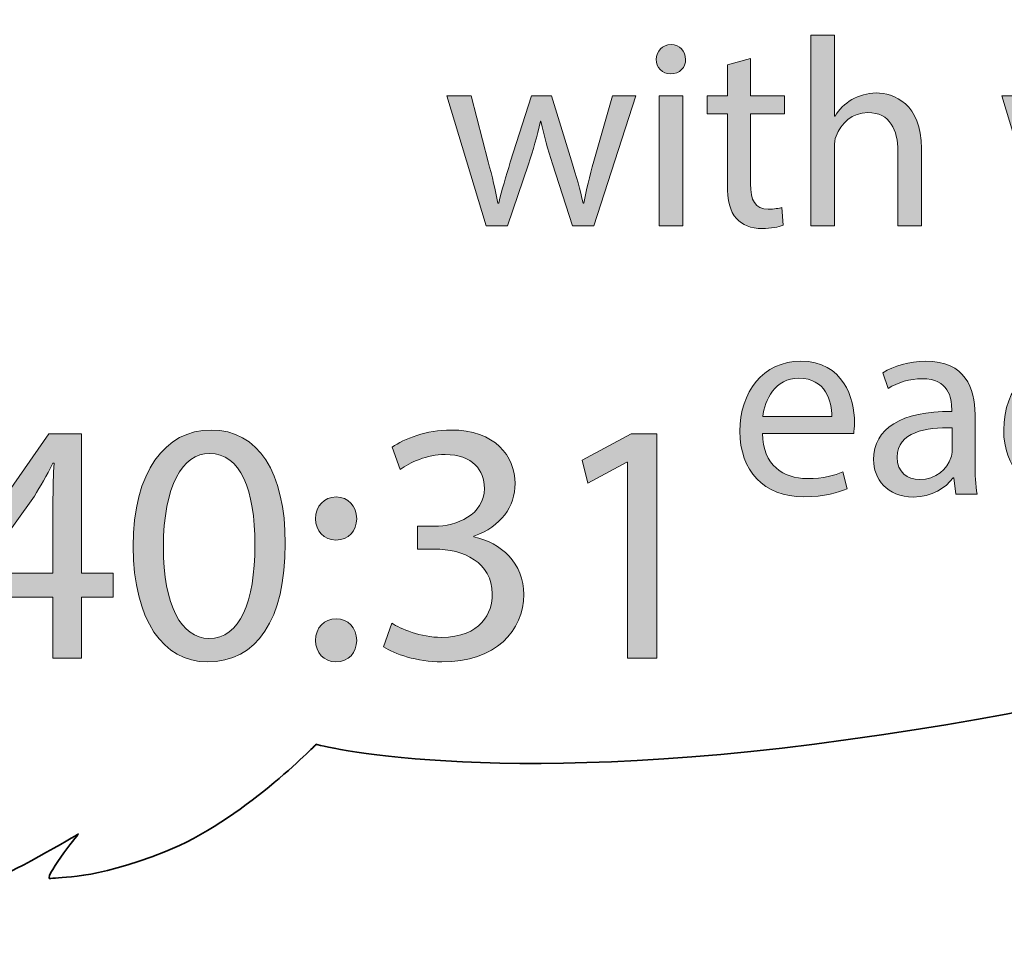
# Model space of a CAD drawing. Extents: x 266 to 589, y -410 to -235.
# Drawn here: x 417 to 468, y -410 to -361 of the extents above; entities that cross this region are included whole.
import ezdxf

# ---------------------------------------------------------------- set-up
doc = ezdxf.new("R2010")
doc.units = 0
doc.header["$MEASUREMENT"] = 0
doc.layers.add('Eagle', color=7, linetype='Continuous')
doc.layers.add('Text', color=7, linetype='Continuous')

# ---------------------------------------------------------------- blocks, each defined once
blk = doc.blocks.new('block 3')
at = {"layer": 'Text', "true_color": 0x00ff00}
h = blk.add_hatch(color=3, dxfattribs=at)
h.dxf.hatch_style = 2
edge = h.paths.add_edge_path()
edge.add_spline(control_points=[(430.672, -388.423), (430.672, -392.401), (429.196, -394.598), (426.603, -394.598), (424.317, -394.598), (422.768, -392.456), (422.732, -388.585), (422.732, -384.659), (424.425, -382.499), (426.801, -382.499), (429.268, -382.499), (430.672, -384.695), (430.672, -388.423)], knot_values=[0, 0, 0, 0, 1, 1, 1, 2, 2, 2, 3, 3, 3, 4, 4, 4, 4], degree=3, periodic=1)
edge = h.paths.add_edge_path()
edge.add_spline(control_points=[(424.317, -388.602), (424.317, -391.645), (425.253, -393.374), (426.693, -393.374), (428.314, -393.374), (429.088, -391.483), (429.088, -388.495), (429.088, -385.614), (428.35, -383.723), (426.711, -383.723), (425.324, -383.723), (424.317, -385.416), (424.317, -388.602)], knot_values=[0, 0, 0, 0, 1, 1, 1, 2, 2, 2, 3, 3, 3, 4, 4, 4, 4], degree=3, periodic=1)
h = blk.add_hatch(color=3, dxfattribs=at)
h.dxf.hatch_style = 2
edge = h.paths.add_edge_path()
edge.add_spline(control_points=[(436.232, -392.582), (436.682, -392.87), (437.726, -393.32), (438.824, -393.32), (440.859, -393.32), (441.489, -392.023), (441.471, -391.051), (441.453, -389.413), (439.977, -388.711), (438.446, -388.711), (438.446, -388.711), (437.564, -388.711), (437.564, -388.711), (437.564, -388.711), (437.564, -387.522), (437.564, -387.522), (437.564, -387.522), (438.446, -387.522), (438.446, -387.522), (439.598, -387.522), (441.057, -386.927), (441.057, -385.542), (441.057, -384.605), (440.463, -383.777), (439.004, -383.777), (438.068, -383.777), (437.168, -384.191), (436.664, -384.551), (436.664, -384.551), (436.25, -383.399), (436.25, -383.399), (436.862, -382.949), (438.05, -382.499), (439.31, -382.499), (441.615, -382.499), (442.659, -383.867), (442.659, -385.29), (442.659, -386.496), (441.939, -387.522), (440.499, -388.045), (440.499, -388.045), (440.499, -388.08), (440.499, -388.08), (441.939, -388.368), (443.11, -389.449), (443.11, -391.087), (443.11, -392.96), (441.651, -394.598), (438.843, -394.598), (437.528, -394.598), (436.376, -394.184), (435.8, -393.806), (435.8, -393.806), (436.232, -392.582), (436.232, -392.582)], knot_values=[0, 0, 0, 0, 1, 1, 1, 2, 2, 2, 3, 3, 3, 4, 4, 4, 5, 5, 5, 6, 6, 6, 7, 7, 7, 8, 8, 8, 9, 9, 9, 10, 10, 10, 11, 11, 11, 12, 12, 12, 13, 13, 13, 14, 14, 14, 15, 15, 15, 16, 16, 16, 17, 17, 17, 18, 18, 18, 18], degree=3, periodic=1)
h = blk.add_hatch(color=3, dxfattribs=at)
h.dxf.hatch_style = 2
h.paths.add_polyline_path([(418.557, -394.4), (418.557, -391.214), (413.12, -391.214), (413.12, -390.169), (418.342, -382.697), (420.052, -382.697), (420.052, -389.97), (421.691, -389.97), (421.691, -391.214), (420.052, -391.214), (420.052, -394.4)])
edge = h.paths.add_edge_path()
edge.add_spline(control_points=[(418.557, -389.97), (418.557, -389.97), (418.557, -386.063), (418.557, -386.063), (418.557, -385.452), (418.575, -384.84), (418.612, -384.227), (418.612, -384.227), (418.557, -384.227), (418.557, -384.227), (418.198, -384.911), (417.909, -385.416), (417.585, -385.956), (417.585, -385.956), (414.722, -389.934), (414.722, -389.934), (414.722, -389.934), (414.722, -389.97), (414.722, -389.97), (414.722, -389.97), (418.557, -389.97), (418.557, -389.97)], knot_values=[0, 0, 0, 0, 1, 1, 1, 2, 2, 2, 3, 3, 3, 4, 4, 4, 5, 5, 5, 6, 6, 6, 7, 7, 7, 7], degree=3, periodic=1)
h = blk.add_hatch(color=3, dxfattribs=at)
h.dxf.hatch_style = 2
h.paths.add_polyline_path([(448.527, -384.173), (448.491, -384.173), (446.456, -385.271), (446.15, -384.065), (448.706, -382.697), (450.057, -382.697), (450.057, -394.4), (448.527, -394.4)])
h = blk.add_hatch(color=3, dxfattribs=at)
h.dxf.hatch_style = 2
edge = h.paths.add_edge_path()
edge.add_spline(control_points=[(432.254, -387.126), (432.254, -386.46), (432.704, -385.992), (433.334, -385.992), (433.965, -385.992), (434.379, -386.46), (434.397, -387.126), (434.397, -387.757), (433.983, -388.242), (433.316, -388.242), (432.686, -388.242), (432.254, -387.757), (432.254, -387.126)], knot_values=[0, 0, 0, 0, 1, 1, 1, 2, 2, 2, 3, 3, 3, 4, 4, 4, 4], degree=3, periodic=1)
edge = h.paths.add_edge_path()
edge.add_spline(control_points=[(432.254, -393.482), (432.254, -392.815), (432.704, -392.347), (433.334, -392.347), (433.965, -392.347), (434.379, -392.815), (434.397, -393.482), (434.397, -394.112), (433.983, -394.598), (433.316, -394.598), (432.686, -394.598), (432.254, -394.112), (432.254, -393.482)], knot_values=[0, 0, 0, 0, 1, 1, 1, 2, 2, 2, 3, 3, 3, 4, 4, 4, 4], degree=3, periodic=1)
at = {"layer": 'Text', "lineweight": 0}
for points in [[(418.557, -394.4), (418.557, -391.214), (413.12, -391.214), (413.12, -390.169), (418.342, -382.697), (420.052, -382.697), (420.052, -389.97), (421.691, -389.97), (421.691, -391.214), (420.052, -391.214), (420.052, -394.4), (418.557, -394.4)], [(448.527, -384.173), (448.491, -384.173), (446.456, -385.271), (446.15, -384.065), (448.706, -382.697), (450.057, -382.697), (450.057, -394.4), (448.527, -394.4), (448.527, -384.173)]]:
    blk.add_lwpolyline(points, dxfattribs=at)
for points, knots in [([(430.672, -388.423), (430.672, -392.401), (429.196, -394.598), (426.603, -394.598), (424.317, -394.598), (422.768, -392.456), (422.732, -388.585), (422.732, -384.659), (424.425, -382.499), (426.801, -382.499), (429.268, -382.499), (430.672, -384.695), (430.672, -388.423)], [0, 0, 0, 0, 1, 1, 1, 2, 2, 2, 3, 3, 3, 4, 4, 4, 4]), ([(436.232, -392.582), (436.682, -392.87), (437.726, -393.32), (438.824, -393.32), (440.859, -393.32), (441.489, -392.023), (441.471, -391.051), (441.453, -389.413), (439.977, -388.711), (438.446, -388.711), (438.446, -388.711), (437.564, -388.711), (437.564, -388.711), (437.564, -388.711), (437.564, -387.522), (437.564, -387.522), (437.564, -387.522), (438.446, -387.522), (438.446, -387.522), (439.598, -387.522), (441.057, -386.927), (441.057, -385.542), (441.057, -384.605), (440.463, -383.777), (439.004, -383.777), (438.068, -383.777), (437.168, -384.191), (436.664, -384.551), (436.664, -384.551), (436.25, -383.399), (436.25, -383.399), (436.862, -382.949), (438.05, -382.499), (439.31, -382.499), (441.615, -382.499), (442.659, -383.867), (442.659, -385.29), (442.659, -386.496), (441.939, -387.522), (440.499, -388.045), (440.499, -388.045), (440.499, -388.08), (440.499, -388.08), (441.939, -388.368), (443.11, -389.449), (443.11, -391.087), (443.11, -392.96), (441.651, -394.598), (438.843, -394.598), (437.528, -394.598), (436.376, -394.184), (435.8, -393.806), (435.8, -393.806), (436.232, -392.582), (436.232, -392.582)], [0, 0, 0, 0, 1, 1, 1, 2, 2, 2, 3, 3, 3, 4, 4, 4, 5, 5, 5, 6, 6, 6, 7, 7, 7, 8, 8, 8, 9, 9, 9, 10, 10, 10, 11, 11, 11, 12, 12, 12, 13, 13, 13, 14, 14, 14, 15, 15, 15, 16, 16, 16, 17, 17, 17, 18, 18, 18, 18]), ([(424.317, -388.602), (424.317, -391.645), (425.253, -393.374), (426.693, -393.374), (428.314, -393.374), (429.088, -391.483), (429.088, -388.495), (429.088, -385.614), (428.35, -383.723), (426.711, -383.723), (425.324, -383.723), (424.317, -385.416), (424.317, -388.602)], [0, 0, 0, 0, 1, 1, 1, 2, 2, 2, 3, 3, 3, 4, 4, 4, 4]), ([(418.557, -389.97), (418.557, -389.97), (418.557, -386.063), (418.557, -386.063), (418.557, -385.452), (418.575, -384.84), (418.612, -384.227), (418.612, -384.227), (418.557, -384.227), (418.557, -384.227), (418.198, -384.911), (417.909, -385.416), (417.585, -385.956), (417.585, -385.956), (414.722, -389.934), (414.722, -389.934), (414.722, -389.934), (414.722, -389.97), (414.722, -389.97), (414.722, -389.97), (418.557, -389.97), (418.557, -389.97)], [0, 0, 0, 0, 1, 1, 1, 2, 2, 2, 3, 3, 3, 4, 4, 4, 5, 5, 5, 6, 6, 6, 7, 7, 7, 7]), ([(432.254, -387.126), (432.254, -386.46), (432.704, -385.992), (433.334, -385.992), (433.965, -385.992), (434.379, -386.46), (434.397, -387.126), (434.397, -387.757), (433.983, -388.242), (433.316, -388.242), (432.686, -388.242), (432.254, -387.757), (432.254, -387.126)], [0, 0, 0, 0, 1, 1, 1, 2, 2, 2, 3, 3, 3, 4, 4, 4, 4]), ([(432.254, -393.482), (432.254, -392.815), (432.704, -392.347), (433.334, -392.347), (433.965, -392.347), (434.379, -392.815), (434.397, -393.482), (434.397, -394.112), (433.983, -394.598), (433.316, -394.598), (432.686, -394.598), (432.254, -394.112), (432.254, -393.482)], [0, 0, 0, 0, 1, 1, 1, 2, 2, 2, 3, 3, 3, 4, 4, 4, 4])]:
    blk.add_open_spline(points, degree=3, knots=knots, dxfattribs=at)
blk = doc.blocks.new('block 12')
at = {"layer": 'Text', "true_color": 0x00ff00}
h = blk.add_hatch(color=3, dxfattribs=at)
h.dxf.hatch_style = 2
edge = h.paths.add_edge_path()
edge.add_spline(control_points=[(458.087, -361.898), (458.087, -361.898), (459.32, -361.898), (459.32, -361.898), (459.32, -361.898), (459.32, -366.128), (459.32, -366.128), (459.32, -366.128), (459.348, -366.128), (459.348, -366.128), (459.544, -365.778), (459.852, -365.469), (460.231, -365.259), (460.595, -365.05), (461.029, -364.909), (461.491, -364.909), (462.402, -364.909), (463.859, -365.469), (463.859, -367.809), (463.859, -367.809), (463.859, -371.843), (463.859, -371.843), (463.859, -371.843), (462.625, -371.843), (462.625, -371.843), (462.625, -371.843), (462.625, -367.949), (462.625, -367.949), (462.625, -366.856), (462.22, -365.932), (461.057, -365.932), (460.258, -365.932), (459.628, -366.492), (459.404, -367.164), (459.334, -367.333), (459.32, -367.515), (459.32, -367.753), (459.32, -367.753), (459.32, -371.843), (459.32, -371.843), (459.32, -371.843), (458.087, -371.843), (458.087, -371.843), (458.087, -371.843), (458.087, -361.898), (458.087, -361.898)], knot_values=[0, 0, 0, 0, 1, 1, 1, 2, 2, 2, 3, 3, 3, 4, 4, 4, 5, 5, 5, 6, 6, 6, 7, 7, 7, 8, 8, 8, 9, 9, 9, 10, 10, 10, 11, 11, 11, 12, 12, 12, 13, 13, 13, 14, 14, 14, 15, 15, 15, 15], degree=3, periodic=1)
h = blk.add_hatch(color=3, dxfattribs=at)
h.dxf.hatch_style = 2
edge = h.paths.add_edge_path()
edge.add_spline(control_points=[(451.55, -363.158), (451.564, -363.578), (451.256, -363.915), (450.766, -363.915), (450.331, -363.915), (450.023, -363.578), (450.023, -363.158), (450.023, -362.724), (450.345, -362.388), (450.793, -362.388), (451.256, -362.388), (451.55, -362.724), (451.55, -363.158)], knot_values=[0, 0, 0, 0, 1, 1, 1, 2, 2, 2, 3, 3, 3, 4, 4, 4, 4], degree=3, periodic=1)
h.paths.add_polyline_path([(450.177, -371.843), (450.177, -365.063), (451.409, -365.063), (451.409, -371.843)])
h = blk.add_hatch(color=3, dxfattribs=at)
h.dxf.hatch_style = 2
edge = h.paths.add_edge_path()
edge.add_spline(control_points=[(454.939, -363.116), (454.939, -363.116), (454.939, -365.063), (454.939, -365.063), (454.939, -365.063), (456.703, -365.063), (456.703, -365.063), (456.703, -365.063), (456.703, -366.002), (456.703, -366.002), (456.703, -366.002), (454.939, -366.002), (454.939, -366.002), (454.939, -366.002), (454.939, -369.658), (454.939, -369.658), (454.939, -370.498), (455.176, -370.974), (455.863, -370.974), (456.185, -370.974), (456.423, -370.932), (456.577, -370.89), (456.577, -370.89), (456.633, -371.815), (456.633, -371.815), (456.395, -371.913), (456.017, -371.983), (455.54, -371.983), (454.966, -371.983), (454.504, -371.801), (454.21, -371.465), (453.86, -371.101), (453.734, -370.498), (453.734, -369.7), (453.734, -369.7), (453.734, -366.002), (453.734, -366.002), (453.734, -366.002), (452.683, -366.002), (452.683, -366.002), (452.683, -366.002), (452.683, -365.063), (452.683, -365.063), (452.683, -365.063), (453.734, -365.063), (453.734, -365.063), (453.734, -365.063), (453.734, -363.438), (453.734, -363.438), (453.734, -363.438), (454.939, -363.116), (454.939, -363.116)], knot_values=[0, 0, 0, 0, 1, 1, 1, 2, 2, 2, 3, 3, 3, 4, 4, 4, 5, 5, 5, 6, 6, 6, 7, 7, 7, 8, 8, 8, 9, 9, 9, 10, 10, 10, 11, 11, 11, 12, 12, 12, 13, 13, 13, 14, 14, 14, 15, 15, 15, 16, 16, 16, 17, 17, 17, 17], degree=3, periodic=1)
h = blk.add_hatch(color=3, dxfattribs=at)
h.dxf.hatch_style = 2
edge = h.paths.add_edge_path()
edge.add_spline(control_points=[(440.364, -365.063), (440.364, -365.063), (441.26, -368.509), (441.26, -368.509), (441.456, -369.265), (441.638, -369.966), (441.764, -370.666), (441.764, -370.666), (441.806, -370.666), (441.806, -370.666), (441.961, -369.98), (442.185, -369.252), (442.408, -368.523), (442.408, -368.523), (443.515, -365.063), (443.515, -365.063), (443.515, -365.063), (444.552, -365.063), (444.552, -365.063), (444.552, -365.063), (445.603, -368.453), (445.603, -368.453), (445.855, -369.265), (446.051, -369.98), (446.204, -370.666), (446.204, -370.666), (446.247, -370.666), (446.247, -370.666), (446.359, -369.98), (446.541, -369.265), (446.765, -368.467), (446.765, -368.467), (447.732, -365.063), (447.732, -365.063), (447.732, -365.063), (448.95, -365.063), (448.95, -365.063), (448.95, -365.063), (446.765, -371.843), (446.765, -371.843), (446.765, -371.843), (445.645, -371.843), (445.645, -371.843), (445.645, -371.843), (444.608, -368.607), (444.608, -368.607), (444.369, -367.851), (444.174, -367.178), (444.005, -366.38), (444.005, -366.38), (443.978, -366.38), (443.978, -366.38), (443.81, -367.193), (443.6, -367.893), (443.362, -368.621), (443.362, -368.621), (442.269, -371.843), (442.269, -371.843), (442.269, -371.843), (441.148, -371.843), (441.148, -371.843), (441.148, -371.843), (439.103, -365.063), (439.103, -365.063), (439.103, -365.063), (440.364, -365.063), (440.364, -365.063)], knot_values=[0, 0, 0, 0, 1, 1, 1, 2, 2, 2, 3, 3, 3, 4, 4, 4, 5, 5, 5, 6, 6, 6, 7, 7, 7, 8, 8, 8, 9, 9, 9, 10, 10, 10, 11, 11, 11, 12, 12, 12, 13, 13, 13, 14, 14, 14, 15, 15, 15, 16, 16, 16, 17, 17, 17, 18, 18, 18, 19, 19, 19, 20, 20, 20, 21, 21, 21, 22, 22, 22, 22], degree=3, periodic=1)
h = blk.add_hatch(color=3, dxfattribs=at)
h.dxf.hatch_style = 2
edge = h.paths.add_edge_path()
edge.add_spline(control_points=[(469.315, -365.063), (469.315, -365.063), (470.211, -368.509), (470.211, -368.509), (470.408, -369.265), (470.589, -369.966), (470.716, -370.666), (470.716, -370.666), (470.758, -370.666), (470.758, -370.666), (470.911, -369.98), (471.136, -369.252), (471.36, -368.523), (471.36, -368.523), (472.466, -365.063), (472.466, -365.063), (472.466, -365.063), (473.503, -365.063), (473.503, -365.063), (473.503, -365.063), (474.554, -368.453), (474.554, -368.453), (474.806, -369.265), (475.002, -369.98), (475.156, -370.666), (475.156, -370.666), (475.199, -370.666), (475.199, -370.666), (475.31, -369.98), (475.492, -369.265), (475.716, -368.467), (475.716, -368.467), (476.683, -365.063), (476.683, -365.063), (476.683, -365.063), (477.902, -365.063), (477.902, -365.063), (477.902, -365.063), (475.716, -371.843), (475.716, -371.843), (475.716, -371.843), (474.596, -371.843), (474.596, -371.843), (474.596, -371.843), (473.559, -368.607), (473.559, -368.607), (473.321, -367.851), (473.125, -367.178), (472.956, -366.38), (472.956, -366.38), (472.929, -366.38), (472.929, -366.38), (472.761, -367.193), (472.551, -367.893), (472.313, -368.621), (472.313, -368.621), (471.22, -371.843), (471.22, -371.843), (471.22, -371.843), (470.099, -371.843), (470.099, -371.843), (470.099, -371.843), (468.054, -365.063), (468.054, -365.063), (468.054, -365.063), (469.315, -365.063), (469.315, -365.063)], knot_values=[0, 0, 0, 0, 1, 1, 1, 2, 2, 2, 3, 3, 3, 4, 4, 4, 5, 5, 5, 6, 6, 6, 7, 7, 7, 8, 8, 8, 9, 9, 9, 10, 10, 10, 11, 11, 11, 12, 12, 12, 13, 13, 13, 14, 14, 14, 15, 15, 15, 16, 16, 16, 17, 17, 17, 18, 18, 18, 19, 19, 19, 20, 20, 20, 21, 21, 21, 22, 22, 22, 22], degree=3, periodic=1)
at = {"layer": 'Text', "lineweight": 0}
blk.add_lwpolyline([(450.177, -371.843), (450.177, -365.063), (451.409, -365.063), (451.409, -371.843), (450.177, -371.843)], dxfattribs=at)
for points, knots in [([(458.087, -361.898), (458.087, -361.898), (459.32, -361.898), (459.32, -361.898), (459.32, -361.898), (459.32, -366.128), (459.32, -366.128), (459.32, -366.128), (459.348, -366.128), (459.348, -366.128), (459.544, -365.778), (459.852, -365.469), (460.231, -365.259), (460.595, -365.05), (461.029, -364.909), (461.491, -364.909), (462.402, -364.909), (463.859, -365.469), (463.859, -367.809), (463.859, -367.809), (463.859, -371.843), (463.859, -371.843), (463.859, -371.843), (462.625, -371.843), (462.625, -371.843), (462.625, -371.843), (462.625, -367.949), (462.625, -367.949), (462.625, -366.856), (462.22, -365.932), (461.057, -365.932), (460.258, -365.932), (459.628, -366.492), (459.404, -367.164), (459.334, -367.333), (459.32, -367.515), (459.32, -367.753), (459.32, -367.753), (459.32, -371.843), (459.32, -371.843), (459.32, -371.843), (458.087, -371.843), (458.087, -371.843), (458.087, -371.843), (458.087, -361.898), (458.087, -361.898)], [0, 0, 0, 0, 1, 1, 1, 2, 2, 2, 3, 3, 3, 4, 4, 4, 5, 5, 5, 6, 6, 6, 7, 7, 7, 8, 8, 8, 9, 9, 9, 10, 10, 10, 11, 11, 11, 12, 12, 12, 13, 13, 13, 14, 14, 14, 15, 15, 15, 15]), ([(451.55, -363.158), (451.564, -363.578), (451.256, -363.915), (450.766, -363.915), (450.331, -363.915), (450.023, -363.578), (450.023, -363.158), (450.023, -362.724), (450.345, -362.388), (450.793, -362.388), (451.256, -362.388), (451.55, -362.724), (451.55, -363.158)], [0, 0, 0, 0, 1, 1, 1, 2, 2, 2, 3, 3, 3, 4, 4, 4, 4]), ([(454.939, -363.116), (454.939, -363.116), (454.939, -365.063), (454.939, -365.063), (454.939, -365.063), (456.703, -365.063), (456.703, -365.063), (456.703, -365.063), (456.703, -366.002), (456.703, -366.002), (456.703, -366.002), (454.939, -366.002), (454.939, -366.002), (454.939, -366.002), (454.939, -369.658), (454.939, -369.658), (454.939, -370.498), (455.176, -370.974), (455.863, -370.974), (456.185, -370.974), (456.423, -370.932), (456.577, -370.89), (456.577, -370.89), (456.633, -371.815), (456.633, -371.815), (456.395, -371.913), (456.017, -371.983), (455.54, -371.983), (454.966, -371.983), (454.504, -371.801), (454.21, -371.465), (453.86, -371.101), (453.734, -370.498), (453.734, -369.7), (453.734, -369.7), (453.734, -366.002), (453.734, -366.002), (453.734, -366.002), (452.683, -366.002), (452.683, -366.002), (452.683, -366.002), (452.683, -365.063), (452.683, -365.063), (452.683, -365.063), (453.734, -365.063), (453.734, -365.063), (453.734, -365.063), (453.734, -363.438), (453.734, -363.438), (453.734, -363.438), (454.939, -363.116), (454.939, -363.116)], [0, 0, 0, 0, 1, 1, 1, 2, 2, 2, 3, 3, 3, 4, 4, 4, 5, 5, 5, 6, 6, 6, 7, 7, 7, 8, 8, 8, 9, 9, 9, 10, 10, 10, 11, 11, 11, 12, 12, 12, 13, 13, 13, 14, 14, 14, 15, 15, 15, 16, 16, 16, 17, 17, 17, 17]), ([(440.364, -365.063), (440.364, -365.063), (441.26, -368.509), (441.26, -368.509), (441.456, -369.265), (441.638, -369.966), (441.764, -370.666), (441.764, -370.666), (441.806, -370.666), (441.806, -370.666), (441.961, -369.98), (442.185, -369.252), (442.408, -368.523), (442.408, -368.523), (443.515, -365.063), (443.515, -365.063), (443.515, -365.063), (444.552, -365.063), (444.552, -365.063), (444.552, -365.063), (445.603, -368.453), (445.603, -368.453), (445.855, -369.265), (446.051, -369.98), (446.204, -370.666), (446.204, -370.666), (446.247, -370.666), (446.247, -370.666), (446.359, -369.98), (446.541, -369.265), (446.765, -368.467), (446.765, -368.467), (447.732, -365.063), (447.732, -365.063), (447.732, -365.063), (448.95, -365.063), (448.95, -365.063), (448.95, -365.063), (446.765, -371.843), (446.765, -371.843), (446.765, -371.843), (445.645, -371.843), (445.645, -371.843), (445.645, -371.843), (444.608, -368.607), (444.608, -368.607), (444.369, -367.851), (444.174, -367.178), (444.005, -366.38), (444.005, -366.38), (443.978, -366.38), (443.978, -366.38), (443.81, -367.193), (443.6, -367.893), (443.362, -368.621), (443.362, -368.621), (442.269, -371.843), (442.269, -371.843), (442.269, -371.843), (441.148, -371.843), (441.148, -371.843), (441.148, -371.843), (439.103, -365.063), (439.103, -365.063), (439.103, -365.063), (440.364, -365.063), (440.364, -365.063)], [0, 0, 0, 0, 1, 1, 1, 2, 2, 2, 3, 3, 3, 4, 4, 4, 5, 5, 5, 6, 6, 6, 7, 7, 7, 8, 8, 8, 9, 9, 9, 10, 10, 10, 11, 11, 11, 12, 12, 12, 13, 13, 13, 14, 14, 14, 15, 15, 15, 16, 16, 16, 17, 17, 17, 18, 18, 18, 19, 19, 19, 20, 20, 20, 21, 21, 21, 22, 22, 22, 22]), ([(469.315, -365.063), (469.315, -365.063), (470.211, -368.509), (470.211, -368.509), (470.408, -369.265), (470.589, -369.966), (470.716, -370.666), (470.716, -370.666), (470.758, -370.666), (470.758, -370.666), (470.911, -369.98), (471.136, -369.252), (471.36, -368.523), (471.36, -368.523), (472.466, -365.063), (472.466, -365.063), (472.466, -365.063), (473.503, -365.063), (473.503, -365.063), (473.503, -365.063), (474.554, -368.453), (474.554, -368.453), (474.806, -369.265), (475.002, -369.98), (475.156, -370.666), (475.156, -370.666), (475.199, -370.666), (475.199, -370.666), (475.31, -369.98), (475.492, -369.265), (475.716, -368.467), (475.716, -368.467), (476.683, -365.063), (476.683, -365.063), (476.683, -365.063), (477.902, -365.063), (477.902, -365.063), (477.902, -365.063), (475.716, -371.843), (475.716, -371.843), (475.716, -371.843), (474.596, -371.843), (474.596, -371.843), (474.596, -371.843), (473.559, -368.607), (473.559, -368.607), (473.321, -367.851), (473.125, -367.178), (472.956, -366.38), (472.956, -366.38), (472.929, -366.38), (472.929, -366.38), (472.761, -367.193), (472.551, -367.893), (472.313, -368.621), (472.313, -368.621), (471.22, -371.843), (471.22, -371.843), (471.22, -371.843), (470.099, -371.843), (470.099, -371.843), (470.099, -371.843), (468.054, -365.063), (468.054, -365.063), (468.054, -365.063), (469.315, -365.063), (469.315, -365.063)], [0, 0, 0, 0, 1, 1, 1, 2, 2, 2, 3, 3, 3, 4, 4, 4, 5, 5, 5, 6, 6, 6, 7, 7, 7, 8, 8, 8, 9, 9, 9, 10, 10, 10, 11, 11, 11, 12, 12, 12, 13, 13, 13, 14, 14, 14, 15, 15, 15, 16, 16, 16, 17, 17, 17, 18, 18, 18, 19, 19, 19, 20, 20, 20, 21, 21, 21, 22, 22, 22, 22])]:
    blk.add_open_spline(points, degree=3, knots=knots, dxfattribs=at)
blk = doc.blocks.new('block 13')
at = {"layer": 'Text', "true_color": 0x00ff00}
h = blk.add_hatch(color=3, dxfattribs=at)
h.dxf.hatch_style = 2
h.paths.add_polyline_path([(476.461, -375.898), (477.694, -375.898), (477.694, -385.843), (476.461, -385.843)])
h = blk.add_hatch(color=3, dxfattribs=at)
h.dxf.hatch_style = 2
edge = h.paths.add_edge_path()
edge.add_spline(control_points=[(455.56, -382.677), (455.588, -384.344), (456.653, -385.03), (457.885, -385.03), (458.768, -385.03), (459.3, -384.877), (459.762, -384.68), (459.762, -384.68), (459.972, -385.563), (459.972, -385.563), (459.538, -385.759), (458.795, -385.983), (457.717, -385.983), (455.63, -385.983), (454.383, -384.61), (454.383, -382.565), (454.383, -380.52), (455.588, -378.909), (457.563, -378.909), (459.776, -378.909), (460.365, -380.856), (460.365, -382.103), (460.365, -382.355), (460.336, -382.551), (460.323, -382.677), (460.323, -382.677), (455.56, -382.677), (455.56, -382.677)], knot_values=[0, 0, 0, 0, 1, 1, 1, 2, 2, 2, 3, 3, 3, 4, 4, 4, 5, 5, 5, 6, 6, 6, 7, 7, 7, 8, 8, 8, 9, 9, 9, 9], degree=3, periodic=1)
edge = h.paths.add_edge_path()
edge.add_spline(control_points=[(459.174, -381.795), (459.188, -381.01), (458.852, -379.792), (457.465, -379.792), (456.218, -379.792), (455.672, -380.94), (455.574, -381.795), (455.574, -381.795), (459.174, -381.795), (459.174, -381.795)], knot_values=[0, 0, 0, 0, 1, 1, 1, 2, 2, 2, 3, 3, 3, 3], degree=3, periodic=1)
h = blk.add_hatch(color=3, dxfattribs=at)
h.dxf.hatch_style = 2
edge = h.paths.add_edge_path()
edge.add_spline(control_points=[(465.641, -385.843), (465.641, -385.843), (465.543, -384.988), (465.543, -384.988), (465.543, -384.988), (465.501, -384.988), (465.501, -384.988), (465.122, -385.521), (464.395, -385.997), (463.428, -385.997), (462.055, -385.997), (461.355, -385.03), (461.355, -384.05), (461.355, -382.411), (462.812, -381.515), (465.431, -381.529), (465.431, -381.529), (465.431, -381.388), (465.431, -381.388), (465.431, -380.828), (465.277, -379.82), (463.89, -379.82), (463.26, -379.82), (462.602, -380.016), (462.125, -380.324), (462.125, -380.324), (461.845, -379.511), (461.845, -379.511), (462.406, -379.147), (463.218, -378.909), (464.073, -378.909), (466.146, -378.909), (466.65, -380.324), (466.65, -381.683), (466.65, -381.683), (466.65, -384.218), (466.65, -384.218), (466.65, -384.806), (466.678, -385.381), (466.762, -385.843), (466.762, -385.843), (465.641, -385.843), (465.641, -385.843)], knot_values=[0, 0, 0, 0, 1, 1, 1, 2, 2, 2, 3, 3, 3, 4, 4, 4, 5, 5, 5, 6, 6, 6, 7, 7, 7, 8, 8, 8, 9, 9, 9, 10, 10, 10, 11, 11, 11, 12, 12, 12, 13, 13, 13, 14, 14, 14, 14], degree=3, periodic=1)
edge = h.paths.add_edge_path()
edge.add_spline(control_points=[(465.459, -382.383), (464.115, -382.355), (462.587, -382.593), (462.587, -383.91), (462.587, -384.708), (463.119, -385.087), (463.75, -385.087), (464.632, -385.087), (465.193, -384.526), (465.389, -383.952), (465.431, -383.826), (465.459, -383.686), (465.459, -383.56), (465.459, -383.56), (465.459, -382.383), (465.459, -382.383)], knot_values=[0, 0, 0, 0, 1, 1, 1, 2, 2, 2, 3, 3, 3, 4, 4, 4, 5, 5, 5, 5], degree=3, periodic=1)
h = blk.add_hatch(color=3, dxfattribs=at)
h.dxf.hatch_style = 2
edge = h.paths.add_edge_path()
edge.add_spline(control_points=[(474.476, -379.063), (474.449, -379.553), (474.42, -380.1), (474.42, -380.926), (474.42, -380.926), (474.42, -384.863), (474.42, -384.863), (474.42, -386.417), (474.113, -387.37), (473.453, -387.958), (472.795, -388.574), (471.843, -388.771), (470.989, -388.771), (470.176, -388.771), (469.28, -388.574), (468.734, -388.21), (468.734, -388.21), (469.041, -387.272), (469.041, -387.272), (469.49, -387.552), (470.19, -387.804), (471.031, -387.804), (472.291, -387.804), (473.216, -387.146), (473.216, -385.437), (473.216, -385.437), (473.216, -384.68), (473.216, -384.68), (473.216, -384.68), (473.188, -384.68), (473.188, -384.68), (472.81, -385.311), (472.081, -385.815), (471.031, -385.815), (469.35, -385.815), (468.145, -384.386), (468.145, -382.509), (468.145, -380.212), (469.644, -378.909), (471.199, -378.909), (472.375, -378.909), (473.02, -379.526), (473.314, -380.086), (473.314, -380.086), (473.342, -380.086), (473.342, -380.086), (473.342, -380.086), (473.398, -379.063), (473.398, -379.063), (473.398, -379.063), (474.476, -379.063), (474.476, -379.063)], knot_values=[0, 0, 0, 0, 1, 1, 1, 2, 2, 2, 3, 3, 3, 4, 4, 4, 5, 5, 5, 6, 6, 6, 7, 7, 7, 8, 8, 8, 9, 9, 9, 10, 10, 10, 11, 11, 11, 12, 12, 12, 13, 13, 13, 14, 14, 14, 15, 15, 15, 16, 16, 16, 17, 17, 17, 17], degree=3, periodic=1)
edge = h.paths.add_edge_path()
edge.add_spline(control_points=[(473.201, -381.739), (473.201, -381.529), (473.188, -381.346), (473.131, -381.178), (472.908, -380.464), (472.305, -379.876), (471.408, -379.876), (470.232, -379.876), (469.392, -380.87), (469.392, -382.439), (469.392, -383.77), (470.064, -384.877), (471.395, -384.877), (472.151, -384.877), (472.837, -384.4), (473.104, -383.616), (473.173, -383.405), (473.201, -383.168), (473.201, -382.957), (473.201, -382.957), (473.201, -381.739), (473.201, -381.739)], knot_values=[0, 0, 0, 0, 1, 1, 1, 2, 2, 2, 3, 3, 3, 4, 4, 4, 5, 5, 5, 6, 6, 6, 7, 7, 7, 7], degree=3, periodic=1)
h = blk.add_hatch(color=3, dxfattribs=at)
h.dxf.hatch_style = 2
edge = h.paths.add_edge_path()
edge.add_spline(control_points=[(480.451, -382.677), (480.48, -384.344), (481.544, -385.03), (482.777, -385.03), (483.659, -385.03), (484.192, -384.877), (484.654, -384.68), (484.654, -384.68), (484.864, -385.563), (484.864, -385.563), (484.43, -385.759), (483.687, -385.983), (482.609, -385.983), (480.522, -385.983), (479.275, -384.61), (479.275, -382.565), (479.275, -380.52), (480.48, -378.909), (482.454, -378.909), (484.667, -378.909), (485.256, -380.856), (485.256, -382.103), (485.256, -382.355), (485.228, -382.551), (485.214, -382.677), (485.214, -382.677), (480.451, -382.677), (480.451, -382.677)], knot_values=[0, 0, 0, 0, 1, 1, 1, 2, 2, 2, 3, 3, 3, 4, 4, 4, 5, 5, 5, 6, 6, 6, 7, 7, 7, 8, 8, 8, 9, 9, 9, 9], degree=3, periodic=1)
edge = h.paths.add_edge_path()
edge.add_spline(control_points=[(484.066, -381.795), (484.079, -381.01), (483.743, -379.792), (482.357, -379.792), (481.11, -379.792), (480.564, -380.94), (480.465, -381.795), (480.465, -381.795), (484.066, -381.795), (484.066, -381.795)], knot_values=[0, 0, 0, 0, 1, 1, 1, 2, 2, 2, 3, 3, 3, 3], degree=3, periodic=1)
h = blk.add_hatch(color=3, dxfattribs=at)
h.dxf.hatch_style = 2
edge = h.paths.add_edge_path()
edge.add_spline(control_points=[(486.611, -384.582), (486.975, -384.821), (487.619, -385.072), (488.236, -385.072), (489.132, -385.072), (489.552, -384.624), (489.552, -384.064), (489.552, -383.476), (489.202, -383.154), (488.291, -382.817), (487.073, -382.383), (486.498, -381.711), (486.498, -380.898), (486.498, -379.806), (487.381, -378.909), (488.838, -378.909), (489.524, -378.909), (490.126, -379.105), (490.505, -379.329), (490.505, -379.329), (490.197, -380.226), (490.197, -380.226), (489.93, -380.058), (489.44, -379.834), (488.81, -379.834), (488.081, -379.834), (487.675, -380.254), (487.675, -380.758), (487.675, -381.319), (488.081, -381.571), (488.964, -381.907), (490.141, -382.355), (490.742, -382.944), (490.742, -383.952), (490.742, -385.143), (489.819, -385.983), (488.207, -385.983), (487.465, -385.983), (486.779, -385.801), (486.302, -385.521), (486.302, -385.521), (486.611, -384.582), (486.611, -384.582)], knot_values=[0, 0, 0, 0, 1, 1, 1, 2, 2, 2, 3, 3, 3, 4, 4, 4, 5, 5, 5, 6, 6, 6, 7, 7, 7, 8, 8, 8, 9, 9, 9, 10, 10, 10, 11, 11, 11, 12, 12, 12, 13, 13, 13, 14, 14, 14, 14], degree=3, periodic=1)
at = {"layer": 'Text', "lineweight": 0}
blk.add_lwpolyline([(476.461, -375.898), (477.694, -375.898), (477.694, -385.843), (476.461, -385.843), (476.461, -375.898)], dxfattribs=at)
for points, knots in [([(455.56, -382.677), (455.588, -384.344), (456.653, -385.03), (457.885, -385.03), (458.768, -385.03), (459.3, -384.877), (459.762, -384.68), (459.762, -384.68), (459.972, -385.563), (459.972, -385.563), (459.538, -385.759), (458.795, -385.983), (457.717, -385.983), (455.63, -385.983), (454.383, -384.61), (454.383, -382.565), (454.383, -380.52), (455.588, -378.909), (457.563, -378.909), (459.776, -378.909), (460.365, -380.856), (460.365, -382.103), (460.365, -382.355), (460.336, -382.551), (460.323, -382.677), (460.323, -382.677), (455.56, -382.677), (455.56, -382.677)], [0, 0, 0, 0, 1, 1, 1, 2, 2, 2, 3, 3, 3, 4, 4, 4, 5, 5, 5, 6, 6, 6, 7, 7, 7, 8, 8, 8, 9, 9, 9, 9]), ([(465.641, -385.843), (465.641, -385.843), (465.543, -384.988), (465.543, -384.988), (465.543, -384.988), (465.501, -384.988), (465.501, -384.988), (465.122, -385.521), (464.395, -385.997), (463.428, -385.997), (462.055, -385.997), (461.355, -385.03), (461.355, -384.05), (461.355, -382.411), (462.812, -381.515), (465.431, -381.529), (465.431, -381.529), (465.431, -381.388), (465.431, -381.388), (465.431, -380.828), (465.277, -379.82), (463.89, -379.82), (463.26, -379.82), (462.602, -380.016), (462.125, -380.324), (462.125, -380.324), (461.845, -379.511), (461.845, -379.511), (462.406, -379.147), (463.218, -378.909), (464.073, -378.909), (466.146, -378.909), (466.65, -380.324), (466.65, -381.683), (466.65, -381.683), (466.65, -384.218), (466.65, -384.218), (466.65, -384.806), (466.678, -385.381), (466.762, -385.843), (466.762, -385.843), (465.641, -385.843), (465.641, -385.843)], [0, 0, 0, 0, 1, 1, 1, 2, 2, 2, 3, 3, 3, 4, 4, 4, 5, 5, 5, 6, 6, 6, 7, 7, 7, 8, 8, 8, 9, 9, 9, 10, 10, 10, 11, 11, 11, 12, 12, 12, 13, 13, 13, 14, 14, 14, 14]), ([(474.476, -379.063), (474.449, -379.553), (474.42, -380.1), (474.42, -380.926), (474.42, -380.926), (474.42, -384.863), (474.42, -384.863), (474.42, -386.417), (474.113, -387.37), (473.453, -387.958), (472.795, -388.574), (471.843, -388.771), (470.989, -388.771), (470.176, -388.771), (469.28, -388.574), (468.734, -388.21), (468.734, -388.21), (469.041, -387.272), (469.041, -387.272), (469.49, -387.552), (470.19, -387.804), (471.031, -387.804), (472.291, -387.804), (473.216, -387.146), (473.216, -385.437), (473.216, -385.437), (473.216, -384.68), (473.216, -384.68), (473.216, -384.68), (473.188, -384.68), (473.188, -384.68), (472.81, -385.311), (472.081, -385.815), (471.031, -385.815), (469.35, -385.815), (468.145, -384.386), (468.145, -382.509), (468.145, -380.212), (469.644, -378.909), (471.199, -378.909), (472.375, -378.909), (473.02, -379.526), (473.314, -380.086), (473.314, -380.086), (473.342, -380.086), (473.342, -380.086), (473.342, -380.086), (473.398, -379.063), (473.398, -379.063), (473.398, -379.063), (474.476, -379.063), (474.476, -379.063)], [0, 0, 0, 0, 1, 1, 1, 2, 2, 2, 3, 3, 3, 4, 4, 4, 5, 5, 5, 6, 6, 6, 7, 7, 7, 8, 8, 8, 9, 9, 9, 10, 10, 10, 11, 11, 11, 12, 12, 12, 13, 13, 13, 14, 14, 14, 15, 15, 15, 16, 16, 16, 17, 17, 17, 17]), ([(480.451, -382.677), (480.48, -384.344), (481.544, -385.03), (482.777, -385.03), (483.659, -385.03), (484.192, -384.877), (484.654, -384.68), (484.654, -384.68), (484.864, -385.563), (484.864, -385.563), (484.43, -385.759), (483.687, -385.983), (482.609, -385.983), (480.522, -385.983), (479.275, -384.61), (479.275, -382.565), (479.275, -380.52), (480.48, -378.909), (482.454, -378.909), (484.667, -378.909), (485.256, -380.856), (485.256, -382.103), (485.256, -382.355), (485.228, -382.551), (485.214, -382.677), (485.214, -382.677), (480.451, -382.677), (480.451, -382.677)], [0, 0, 0, 0, 1, 1, 1, 2, 2, 2, 3, 3, 3, 4, 4, 4, 5, 5, 5, 6, 6, 6, 7, 7, 7, 8, 8, 8, 9, 9, 9, 9]), ([(486.611, -384.582), (486.975, -384.821), (487.619, -385.072), (488.236, -385.072), (489.132, -385.072), (489.552, -384.624), (489.552, -384.064), (489.552, -383.476), (489.202, -383.154), (488.291, -382.817), (487.073, -382.383), (486.498, -381.711), (486.498, -380.898), (486.498, -379.806), (487.381, -378.909), (488.838, -378.909), (489.524, -378.909), (490.126, -379.105), (490.505, -379.329), (490.505, -379.329), (490.197, -380.226), (490.197, -380.226), (489.93, -380.058), (489.44, -379.834), (488.81, -379.834), (488.081, -379.834), (487.675, -380.254), (487.675, -380.758), (487.675, -381.319), (488.081, -381.571), (488.964, -381.907), (490.141, -382.355), (490.742, -382.944), (490.742, -383.952), (490.742, -385.143), (489.819, -385.983), (488.207, -385.983), (487.465, -385.983), (486.779, -385.801), (486.302, -385.521), (486.302, -385.521), (486.611, -384.582), (486.611, -384.582)], [0, 0, 0, 0, 1, 1, 1, 2, 2, 2, 3, 3, 3, 4, 4, 4, 5, 5, 5, 6, 6, 6, 7, 7, 7, 8, 8, 8, 9, 9, 9, 10, 10, 10, 11, 11, 11, 12, 12, 12, 13, 13, 13, 14, 14, 14, 14]), ([(459.174, -381.795), (459.188, -381.01), (458.852, -379.792), (457.465, -379.792), (456.218, -379.792), (455.672, -380.94), (455.574, -381.795), (455.574, -381.795), (459.174, -381.795), (459.174, -381.795)], [0, 0, 0, 0, 1, 1, 1, 2, 2, 2, 3, 3, 3, 3]), ([(473.201, -381.739), (473.201, -381.529), (473.188, -381.346), (473.131, -381.178), (472.908, -380.464), (472.305, -379.876), (471.408, -379.876), (470.232, -379.876), (469.392, -380.87), (469.392, -382.439), (469.392, -383.77), (470.064, -384.877), (471.395, -384.877), (472.151, -384.877), (472.837, -384.4), (473.104, -383.616), (473.173, -383.405), (473.201, -383.168), (473.201, -382.957), (473.201, -382.957), (473.201, -381.739), (473.201, -381.739)], [0, 0, 0, 0, 1, 1, 1, 2, 2, 2, 3, 3, 3, 4, 4, 4, 5, 5, 5, 6, 6, 6, 7, 7, 7, 7]), ([(484.066, -381.795), (484.079, -381.01), (483.743, -379.792), (482.357, -379.792), (481.11, -379.792), (480.564, -380.94), (480.465, -381.795), (480.465, -381.795), (484.066, -381.795), (484.066, -381.795)], [0, 0, 0, 0, 1, 1, 1, 2, 2, 2, 3, 3, 3, 3]), ([(465.459, -382.383), (464.115, -382.355), (462.587, -382.593), (462.587, -383.91), (462.587, -384.708), (463.119, -385.087), (463.75, -385.087), (464.632, -385.087), (465.193, -384.526), (465.389, -383.952), (465.431, -383.826), (465.459, -383.686), (465.459, -383.56), (465.459, -383.56), (465.459, -382.383), (465.459, -382.383)], [0, 0, 0, 0, 1, 1, 1, 2, 2, 2, 3, 3, 3, 4, 4, 4, 5, 5, 5, 5])]:
    blk.add_open_spline(points, degree=3, knots=knots, dxfattribs=at)

msp = doc.modelspace()

# ---------------------------------------------------------------- linework, layer by layer
at = {"layer": 'Eagle', "color": 1, "lineweight": 35, "true_color": 0xff0000}
msp.add_open_spline([(588.577, -288.43), (588.577, -288.43), (588.293, -288.807), (586.905, -290.909), (585.518, -293.011), (582.905, -301.567), (582.905, -301.567), (582.905, -301.567), (581.828, -298.689), (581.201, -298.217), (580.573, -297.744), (577.88, -307.321), (573.642, -312.292), (569.404, -317.262), (564.698, -320.503), (563.834, -320.737), (562.969, -320.97), (569.774, -313.508), (571.885, -310.968), (573.996, -308.427), (578.254, -301.996), (576.943, -298.254), (575.632, -294.511), (575.769, -296.287), (575.769, -296.287), (575.769, -296.287), (563.716, -317.5), (552.315, -321.793), (540.914, -326.087), (536.423, -325.259), (512.313, -329.319), (495.31, -332.181), (484.23, -335.105), (473.16, -340.257), (470.203, -337.9), (459.396, -329.384), (446.536, -320.436), (449.837, -318.02), (452, -314.13), (452, -309.75), (452, -302.462), (446.038, -296.5), (438.75, -296.5), (432.393, -296.5), (427.047, -301.038), (425.784, -307.034), (419.437, -303.319), (413.295, -300.159), (407.975, -298.173), (383.584, -289.069), (376.919, -283.786), (370.589, -280.988), (364.26, -278.189), (346.221, -256.716), (343.098, -252.978), (339.976, -249.24), (336.692, -244.819), (336.593, -245.925), (336.493, -247.032), (340.728, -255.777), (345.866, -263.153), (351.004, -270.53), (357.006, -276.98), (356.463, -276.82), (355.92, -276.659), (331.65, -259.982), (323.556, -253.232), (315.461, -246.483), (305.209, -235.189), (305.202, -237.754), (305.195, -240.319), (313.877, -250.467), (320.865, -257.118), (327.853, -263.768), (340.266, -273.358), (339.43, -272.726), (338.595, -272.093), (306.188, -255.354), (298.005, -249.601), (289.821, -243.847), (285.249, -238.864), (284.748, -240.715), (284.247, -242.566), (292.957, -251.156), (300.438, -257.292), (307.918, -263.429), (333.088, -276.283), (333.088, -276.283), (333.088, -276.283), (281.934, -259.647), (276.449, -257.371), (270.965, -255.094), (269.948, -253.999), (270.724, -255.295), (271.5, -256.592), (285.439, -264.089), (295.522, -268.563), (305.606, -273.037), (318.164, -278.514), (318.164, -278.514), (318.164, -278.514), (297.984, -274.695), (285.76, -271.702), (273.536, -268.709), (267.941, -266.423), (268.274, -267.68), (268.608, -268.936), (267.762, -268.414), (274.637, -272.6), (281.511, -276.787), (312.025, -283.54), (312.025, -283.54), (312.025, -283.54), (265.772, -278.163), (266.477, -279.007), (267.182, -279.851), (275.04, -281.783), (283.229, -283.745), (291.419, -285.706), (292.606, -286.147), (292.606, -286.147), (292.606, -286.147), (279.298, -285.288), (280.869, -286.433), (282.439, -287.578), (289.723, -289.681), (293.195, -290.774), (296.666, -291.866), (297.33, -291.925), (297.33, -291.925), (297.33, -291.925), (289.838, -293.066), (290.599, -293.915), (291.359, -294.764), (303.255, -299.54), (303.255, -299.54), (303.255, -299.54), (296.195, -300.217), (297.615, -301.794), (299.035, -303.372), (311.401, -307.27), (311.401, -307.27), (311.401, -307.27), (305.116, -308.323), (306.123, -309.529), (307.13, -310.735), (319.708, -313.034), (319.708, -313.034), (319.708, -313.034), (315.409, -315.437), (316.4, -316.195), (317.392, -316.953), (326.034, -319.151), (327.113, -319.247), (328.192, -319.344), (328.164, -319.342), (328.164, -319.342), (328.164, -319.342), (322.388, -320.943), (323.53, -321.882), (324.673, -322.821), (333.928, -324.097), (333.928, -324.097), (333.928, -324.097), (330.027, -325.923), (331.561, -326.228), (333.096, -326.533), (338.779, -327.21), (339.835, -327.249), (339.835, -327.249), (340.891, -327.288), (340.891, -327.288), (340.891, -327.288), (334.558, -330.122), (336.651, -331.034), (338.744, -331.947), (347.691, -332.304), (347.691, -332.304), (347.691, -332.304), (340.267, -335.486), (343.593, -336.342), (346.918, -337.198), (353.103, -336.637), (353.103, -336.637), (353.103, -336.637), (355.536, -340.592), (357.056, -341.063), (358.575, -341.534), (365.701, -341.672), (365.701, -341.672), (365.701, -341.672), (361.032, -344.292), (361.945, -344.681), (362.859, -345.07), (363.927, -347.145), (367.483, -347.297), (371.038, -347.449), (371.612, -347.277), (371.612, -347.277), (371.612, -347.277), (366.39, -350.155), (367.859, -350.565), (369.328, -350.976), (369.209, -352.917), (374.439, -352.438), (379.204, -352.002), (379.585, -351.913), (379.615, -351.901), (379.489, -351.984), (374.708, -355.143), (375.398, -355.424), (376.097, -355.71), (376.999, -357.464), (381.31, -357.907), (385.62, -358.349), (385.851, -358.259), (385.851, -358.259), (385.851, -358.259), (384.078, -359.996), (385.734, -360.814), (387.389, -361.631), (392.594, -361.429), (392.594, -361.429), (392.594, -361.429), (390.423, -362.628), (391.369, -363.271), (392.315, -363.914), (401.367, -363.722), (401.367, -363.722), (401.367, -363.722), (397.908, -364.973), (402.717, -366.074), (407.527, -367.175), (413.086, -364.885), (413.086, -364.885), (413.086, -364.885), (407.639, -368.412), (410.628, -369.907), (413.617, -371.402), (414.915, -371.853), (414.915, -371.853), (414.915, -371.853), (415.561, -374.588), (400.387, -377.13), (385.212, -379.673), (351.788, -378.012), (353.028, -380.354), (354.268, -382.696), (357.036, -384.171), (357.036, -384.171), (357.036, -384.171), (351.564, -384.238), (352.481, -385.213), (353.397, -386.187), (354.847, -387.433), (358.298, -388.746), (361.75, -390.06), (361.86, -390.07), (361.86, -390.07), (361.86, -390.07), (352.76, -392.042), (354.099, -393.277), (355.438, -394.513), (362.089, -396.225), (364.936, -396.815), (367.783, -397.405), (367.893, -397.415), (367.893, -397.415), (367.893, -397.415), (357.69, -401.742), (361.544, -403.538), (365.398, -405.334), (376.834, -404.687), (376.834, -404.687), (376.834, -404.687), (371.094, -407.741), (373.508, -408.181), (375.923, -408.62), (387.378, -407.752), (387.378, -407.752), (387.378, -407.752), (384.593, -408.952), (387.239, -409.301), (389.884, -409.65), (406.907, -405.154), (406.907, -405.154), (406.907, -405.154), (407.214, -405.461), (409.085, -405.74), (410.957, -406.019), (412.801, -404.735), (413.64, -404.085), (414.479, -403.435), (414.464, -403.601), (414.464, -403.601), (414.464, -403.601), (414.693, -406.02), (415.312, -405.964), (415.93, -405.908), (419.875, -403.585), (419.875, -403.585), (419.875, -403.585), (417.927, -406.031), (418.44, -405.91), (418.952, -405.789), (420.492, -406.038), (424.422, -404.495), (428.353, -402.951), (432.286, -398.898), (432.286, -398.898), (432.286, -398.898), (441.049, -401.302), (460.025, -398.654), (479.002, -396.007), (488.834, -392.093), (496.744, -387.226), (504.654, -382.358), (508.15, -380.388), (508.15, -380.388), (510.723, -379.057), (524.687, -373.841), (531.424, -372.103), (538.161, -370.365), (544.697, -369.613), (545.241, -369.773), (545.784, -369.934), (547.791, -370.56), (549.062, -371.009), (550.332, -371.457), (550.526, -371.474), (550.526, -371.474), (550.526, -371.474), (550.801, -372.141), (550.443, -373.335), (550.084, -374.53), (549.595, -375.016), (549.927, -375.046), (550.259, -375.076), (552.842, -373.634), (553.603, -370.747), (554.364, -367.859), (553.398, -363.701), (550.992, -361.31), (548.585, -358.919), (545.361, -358.184), (545.109, -357.882), (544.857, -357.581), (539.273, -351.447), (532.573, -350.288), (525.873, -349.129), (523.07, -351.778), (515.726, -350.338), (514.782, -350.153), (513.931, -349.976), (513.161, -349.806), (516.247, -347.724), (516.256, -346.209), (516.256, -346.209), (516.256, -346.209), (516.57, -346.053), (517.244, -346.856), (517.918, -347.658), (522.27, -347.496), (524.164, -347.398), (526.057, -347.301), (526.012, -346.185), (526.012, -346.185), (526.012, -346.185), (526.941, -342.016), (526.941, -342.016), (526.941, -342.016), (527.702, -342.638), (530.259, -344.074), (532.817, -345.51), (536.386, -344.56), (536.896, -344.6), (537.407, -344.641), (536.662, -343.736), (536.029, -342.422), (535.396, -341.109), (534.812, -338.947), (534.812, -338.947), (534.812, -338.947), (537.041, -339.644), (541.359, -340.832), (545.677, -342.021), (548.412, -341.132), (548.68, -341.038), (548.947, -340.945), (548.532, -340.386), (546.903, -338.371), (545.274, -336.356), (545.231, -334.455), (545.231, -334.455), (545.231, -334.455), (546.001, -334.347), (551.014, -334.092), (556.026, -333.837), (561.53, -331.493), (562.914, -330.962), (564.298, -330.431), (555.879, -329.594), (554.057, -329.401), (553.175, -329.308), (581.42, -324.966), (585.669, -307.921), (588.683, -295.831), (588.577, -288.43), (588.577, -288.43)], degree=3, knots=[0, 0, 0, 0, 1, 1, 1, 2, 2, 2, 3, 3, 3, 4, 4, 4, 5, 5, 5, 6, 6, 6, 7, 7, 7, 8, 8, 8, 9, 9, 9, 10, 10, 10, 11, 11, 11, 12, 12, 12, 13, 13, 13, 14, 14, 14, 15, 15, 15, 16, 16, 16, 17, 17, 17, 18, 18, 18, 19, 19, 19, 20, 20, 20, 21, 21, 21, 22, 22, 22, 23, 23, 23, 24, 24, 24, 25, 25, 25, 26, 26, 26, 27, 27, 27, 28, 28, 28, 29, 29, 29, 30, 30, 30, 31, 31, 31, 32, 32, 32, 33, 33, 33, 34, 34, 34, 35, 35, 35, 36, 36, 36, 37, 37, 37, 38, 38, 38, 39, 39, 39, 40, 40, 40, 41, 41, 41, 42, 42, 42, 43, 43, 43, 44, 44, 44, 45, 45, 45, 46, 46, 46, 47, 47, 47, 48, 48, 48, 49, 49, 49, 50, 50, 50, 51, 51, 51, 52, 52, 52, 53, 53, 53, 54, 54, 54, 55, 55, 55, 56, 56, 56, 57, 57, 57, 58, 58, 58, 59, 59, 59, 60, 60, 60, 61, 61, 61, 62, 62, 62, 63, 63, 63, 64, 64, 64, 65, 65, 65, 66, 66, 66, 67, 67, 67, 68, 68, 68, 69, 69, 69, 70, 70, 70, 71, 71, 71, 72, 72, 72, 73, 73, 73, 74, 74, 74, 75, 75, 75, 76, 76, 76, 77, 77, 77, 78, 78, 78, 79, 79, 79, 80, 80, 80, 81, 81, 81, 82, 82, 82, 83, 83, 83, 84, 84, 84, 85, 85, 85, 86, 86, 86, 87, 87, 87, 88, 88, 88, 89, 89, 89, 90, 90, 90, 91, 91, 91, 92, 92, 92, 93, 93, 93, 94, 94, 94, 95, 95, 95, 96, 96, 96, 97, 97, 97, 98, 98, 98, 99, 99, 99, 100, 100, 100, 101, 101, 101, 102, 102, 102, 103, 103, 103, 104, 104, 104, 105, 105, 105, 106, 106, 106, 107, 107, 107, 108, 108, 108, 109, 109, 109, 110, 110, 110, 111, 111, 111, 112, 112, 112, 113, 113, 113, 114, 114, 114, 115, 115, 115, 116, 116, 116, 117, 117, 117, 118, 118, 118, 119, 119, 119, 120, 120, 120, 121, 121, 121, 122, 122, 122, 123, 123, 123, 124, 124, 124, 125, 125, 125, 126, 126, 126, 127, 127, 127, 128, 128, 128, 129, 129, 129, 130, 130, 130, 131, 131, 131, 132, 132, 132, 133, 133, 133, 134, 134, 134, 135, 135, 135, 136, 136, 136, 136], dxfattribs=at)

# ---------------------------------------------------------------- block references
at = {"layer": 'Text'}
for name in ['block 12', 'block 13', 'block 3']:
    msp.add_blockref(name, (0, 0), dxfattribs=at)

doc.saveas('drawing.dxf')
